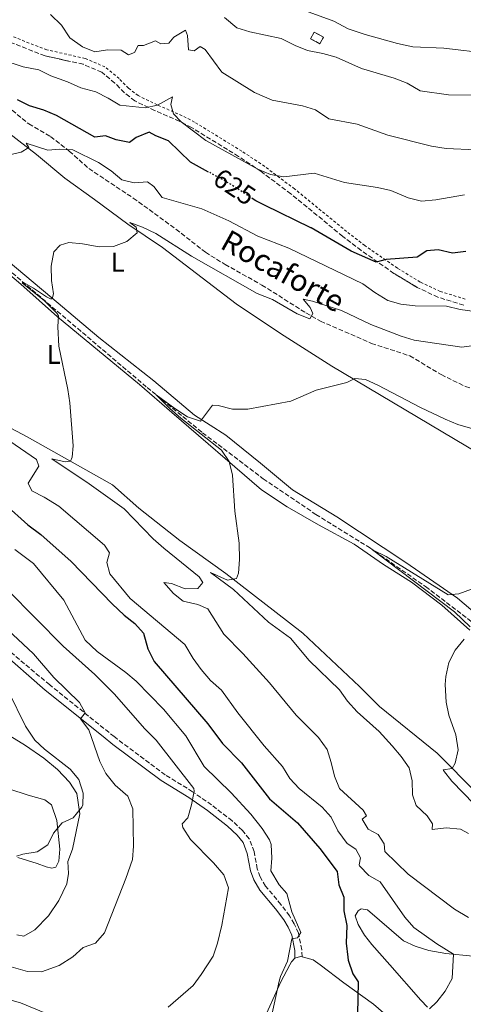
# Model space of a CAD drawing. Units: metres. Extents: x 634963 to 638425, y 4718179 to 4720560.
# Drawn here: x 635913 to 636077, y 4719019 to 4719383 of the extents above; entities that cross this region are included whole.
import ezdxf
from ezdxf.enums import TextEntityAlignment as Align

# ---------------------------------------------------------------- set-up
doc = ezdxf.new("R2010")
doc.units = ezdxf.units.M
doc.header["$MEASUREMENT"] = 0
for name, pattern in [('DGN Style 2', [1.7399219301090239, 1.043953158065414, -0.6959687720436097]), ('DGN Style 3', [2.435890702152634, 1.739921930109024, -0.6959687720436097]), ('DGN Style 5', [1.217945351076317, 0.5219765790327072, -0.6959687720436097])]:
    doc.linetypes.add(name, pattern=pattern)
for name, color, linetype, lineweight in [('Barranco lineal', 142, 'DGN Style 3', 13), ('Camino', 7, 'DGN Style 3', 0), ('construcción   en ruinas', 1, 'Continuous', 0), ('contrucción  en ruinas', 1, 'DGN Style 3', 13), ('Cota de curva de nivel directora', 7, 'Continuous', 0), ('Curva de nivel directora', 30, 'Continuous', 30), ('Curva de nivel directora no vista', 30, 'DGN Style 5', 30), ('Curva de nivel intermedia', 30, 'Continuous', 0), ('Etiqueta de uso rústico', 92, 'Continuous', 0), ('Línea de cambio de uso (parcela vista)', 92, 'Continuous', 0), ('Margen derecho', 7, 'Continuous', 0), ('Tela metálica o alambrada', 7, 'DGN Style 2', 0), ('Texto de Pista sin pavimentar', 7, 'Continuous', 0), ('Zona arbolada', 92, 'DGN Style 3', 0)]:
    doc.layers.add(name, color=color, linetype=linetype, lineweight=lineweight)
doc.styles.add('Style-Arial', font='arial.ttf')

msp = doc.modelspace()

# ---------------------------------------------------------------- linework, layer by layer
at = {"layer": 'Barranco lineal', "color": 142, "linetype": 'DGN Style 3', "lineweight": 13}
msp.add_polyline3d([(635900.4500000002, 4719297.100000001, 616.3800000000047), (635959.6699999999, 4719246.890000001, 610.3399999999965), (635980.1600000003, 4719230.140000001, 608.2299999999959), (636002.6100000005, 4719213.119999999, 606.8500000000058), (636022.0700000003, 4719199.91, 605.5800000000017), (636041.9000000004, 4719187.640000001, 605.0500000000029), (636062.6699999999, 4719173.220000001, 604.1000000000058), (636084.7800000003, 4719156.359999999, 602.7200000000012), (636108.0199999996, 4719135.939999999, 600.8099999999977), (636132.4900000002, 4719117.939999999, 599.0099999999948), (636157.6600000003, 4719101.029999999, 597.2100000000064), (636178.4500000002, 4719090.01, 595.9400000000023), (636204.8899999997, 4719076.91, 594.5599999999977), (636238.8799999999, 4719064.09, 592.3399999999965), (636265.5700000003, 4719053.949999999, 591.1699999999983), (636307.4900000002, 4719036.4, 587.7899999999936), (636319.8700000001, 4719029.939999999, 587.3600000000006), (636331.8300000001, 4719020.390000001, 587.1499999999943), (636351.4699999997, 4719000.109999999, 585.4600000000064)], dxfattribs=at)
at = {"layer": 'Camino', "color": 7, "linetype": 'DGN Style 3', "lineweight": 0}
for points in [[(635909.7199999975, 4719349.420000002, 622.4700000000013), (635915.8799999978, 4719344.350000001, 621.8699999999953), (635923.94, 4719339.680000001, 620.8899999999994), (635930.8899999993, 4719334.250000002, 620.1499999999943), (635938.12, 4719327.83, 619.6900000000024), (635954.5399999997, 4719316.930000001, 618.5700000000071), (635970.3500000013, 4719305.400000002, 617.3699999999953), (635981.2199999989, 4719296.850000001, 616.3300000000019), (635988.4899999975, 4719292.380000002, 616.1300000000047), (636002.149999999, 4719284.74, 616.25), (636018.3999999987, 4719274.440000001, 615.4199999999984), (636023.8199999991, 4719271.4, 615.1399999999995), (636042.6200000015, 4719263.180000001, 614.2100000000065), (636056.8000000014, 4719258.560000001, 613.3800000000047), (636068.3999999977, 4719251.619999999, 612.7599999999949), (636077.3599999984, 4719247.24, 612.4499999999971), (636086.4099999988, 4719244.33, 612.1000000000058)], [(636017.0100000007, 4719036.330000001, 628.8399999999965), (636016.89, 4719038.930000001, 629.1900000000023), (636015.6799999987, 4719045.090000001, 630.300000000003), (636014.1000000006, 4719048.540000002, 630.9299999999931), (636012.3700000005, 4719051.470000002, 631.1499999999943), (636009.1499999973, 4719055.710000002, 631.4100000000036), (636003.5100000004, 4719062.460000004, 631.3600000000006), (636001.4800000007, 4719065.930000002, 631.3600000000006), (636000.3899999999, 4719068.850000001, 631.570000000007), (635999.1999999986, 4719075.230000002, 631.8699999999956), (635997.4499999983, 4719079.930000001, 632.1000000000059), (635994.8899999991, 4719083.08, 632.4700000000013), (635991.1000000006, 4719086.640000001, 632.9499999999971), (635983.4899999974, 4719092.470000002, 634.1600000000036), (635976.5100000014, 4719097.36, 635.279999999999), (635966.3500000003, 4719103.609999999, 636.6499999999943), (635948.5499999993, 4719116.890000002, 638.8099999999978), (635947.4913250012, 4719117.74, 638.9162000000069), (635923.6400000005, 4719136.890000002, 641.3099999999978), (635905.9200000021, 4719151.750000001, 642.6900000000024)]]:
    msp.add_polyline3d(points, dxfattribs=at)
at = {"layer": 'construcción   en ruinas', "color": 1, "linetype": 'Continuous', "lineweight": 0, "elevation": 642.3800000000047, "flags": 128}
msp.add_lwpolyline([(636024.9100000003, 4719376.460000001), (636023.5899999999, 4719373.980000001), (636020.1100000005, 4719375.83), (636021.4299999997, 4719378.310000001), (636024.9100000003, 4719376.460000001)], close=True, dxfattribs=at)
at = {"layer": 'contrucción  en ruinas', "color": 1, "linetype": 'DGN Style 3', "lineweight": 13, "elevation": 642.3800000000047, "flags": 128}
msp.add_lwpolyline([(636023.5899999999, 4719373.980000001), (636020.1100000005, 4719375.83), (636021.4299999997, 4719378.310000001), (636024.9100000003, 4719376.460000001), (636023.5899999999, 4719373.980000001)], dxfattribs=at)
at = {"layer": 'Curva de nivel directora', "color": 30, "linetype": 'Continuous', "lineweight": 30, "flags": 128}
for points, elevation in [([(635982.419999999, 4719326.550000002), (635975.7699999993, 4719330.210000004), (635967.5899999986, 4719338.060000001), (635962.9399999996, 4719339.940000001), (635960.4599999984, 4719341.33), (635955.6399999993, 4719339.360000002), (635953.1699999995, 4719337.510000001), (635948.2599999988, 4719338.449999999), (635944.3200000003, 4719339.870000001), (635940.3699999986, 4719339.430000001), (635926.1199999994, 4719347.460000002), (635921.5100000004, 4719349.460000002), (635916.1799999995, 4719351.02), (635911.7000000002, 4719353.26)], 625.0000000000001), ([(636020.3799999991, 4719305.869999999), (636020.2699999996, 4719305.940000001), (636003.1300000002, 4719314.289999999), (635999.829999999, 4719315.9), (635998.8399999987, 4719316.560000002)], 625.0000000000005), ([(636077.5999999997, 4719297.120000001), (636072.6499999989, 4719296.49), (636067.2899999989, 4719297.78), (636063.0699999989, 4719297.390000002), (636059.6, 4719295.08), (636048.1199999999, 4719294.250000001), (636044.4199999986, 4719293.220000001), (636035.1200000001, 4719297.320000002), (636020.3799999991, 4719305.869999999)], 625.0000000000001), ([(635907.0599999999, 4719203.75), (635915.529999999, 4719196.07), (635920.3899999983, 4719192.490000002), (635931.5399999997, 4719182.520000001), (635946.7700000001, 4719166.860000002), (635951.2099999993, 4719162.660000001), (635955.1900000002, 4719159.619999999), (635958.2999999992, 4719155.960000002), (635959.9499999988, 4719150.220000003), (635962.28, 4719145.570000002), (635982.1199999995, 4719122.53), (635987.5699999989, 4719115.190000001), (635994.6099999996, 4719108.090000002), (636004.8899999993, 4719094.75), (636015.3200000009, 4719085.82), (636023.5099999984, 4719076.41), (636029.9799999993, 4719067.930000001), (636030.5200000001, 4719062.920000001), (636032.4800000003, 4719058.37), (636032.449999999, 4719053.37), (636033.4699999985, 4719047.9), (636033.3299999997, 4719041.34), (636033.9313141023, 4719036.199999999), (636034.0599999984, 4719035.100000001), (636035.7399999994, 4719029.990000002), (636037.7300000008, 4719027.11), (636037.2799999993, 4719003.189999999)], 625.0000000000001)]:
    msp.add_lwpolyline(points, dxfattribs=dict(at, elevation=elevation))
at = {"layer": 'Curva de nivel directora no vista', "color": 30, "linetype": 'DGN Style 5', "lineweight": 30, "elevation": 625.0000000000005, "flags": 128}
msp.add_lwpolyline([(635998.8399999987, 4719316.560000002), (635990.1399999993, 4719322.289999999), (635982.419999999, 4719326.550000002)], dxfattribs=at)
at = {"layer": 'Curva de nivel intermedia', "color": 30, "linetype": 'Continuous', "lineweight": 0, "flags": 128}
for points, elevation in [([(636018.24, 4719386.15), (636028.6900000017, 4719382.27), (636034.0700000018, 4719379.529999999), (636040.260000001, 4719377.449999998), (636052.2900000007, 4719374.069999999), (636057.8899999999, 4719372.810000001), (636069.3899999999, 4719372.33), (636086.27, 4719370.359999998)], 645.0000000000001), ([(635923.9800000002, 4719384.789999999), (635928.0199999993, 4719380.88), (635931.1500000006, 4719376.219999999), (635935.7199999995, 4719372.810000001), (635940.390000001, 4719370.939999999), (635945.0600000002, 4719371.76), (635950.0600000003, 4719371.630000001), (635952.7600000005, 4719369.849999999), (635955.0600000004, 4719370.720000001), (635956.3600000013, 4719373.329999999), (635958.3500000006, 4719373.329999999), (635962.8099999998, 4719374.999999999), (635964.7300000021, 4719373.929999998), (635967.7500000017, 4719374.239999999), (635969.5600000002, 4719376.38), (635973.8400000005, 4719379.009999999), (635974.6300000016, 4719377.08), (635974.9199999999, 4719371.669999998), (635977.0999999993, 4719371.319999999), (635979.300000001, 4719373.019999999), (635981.1900000019, 4719371.91), (635987.3400000009, 4719363.480000001), (635999.4400000023, 4719355.92), (636005.950000001, 4719353.060000001), (636017.1200000002, 4719351.029999998), (636021.9000000014, 4719349.58), (636026.8800000013, 4719346.220000001), (636037.2999999995, 4719344.24), (636048.6900000023, 4719340.13), (636064.7899999999, 4719336.08), (636070.2400000015, 4719335.250000001), (636081.2699999999, 4719334.699999998)], 635.0000000000001), ([(635988.3500000013, 4719383.630000001), (635992.890000001, 4719379.859999998), (635997.6500000019, 4719378.329999999), (636009.23, 4719375.949999999), (636014.3799999999, 4719373.32), (636019.0300000013, 4719371.489999999), (636024.6700000007, 4719370.42), (636029.5299999999, 4719368.98), (636038.9500000012, 4719364.810000001), (636050.980000001, 4719361.220000002), (636055.7900000011, 4719359.359999999), (636060.6799999995, 4719356.55), (636071.130000001, 4719355.029999999), (636083.4300000013, 4719354.960000001)], 640), ([(635897.5200000001, 4719370.720000001), (635913.79, 4719365.41), (635919.5700000002, 4719364.279999999), (635924.0700000018, 4719362.12), (635930.27, 4719359.92), (635935.1800000007, 4719357.71), (635940.6700000003, 4719356.160000001), (635945.3100000005, 4719353.880000001), (635949.5599999997, 4719351.220000001), (635958.9400000006, 4719350.34), (635963.4700000014, 4719351.21), (635969.0999999996, 4719354.300000001), (635968.4300000012, 4719351.46), (635969.4300000004, 4719348.060000001), (635972.3200000006, 4719345.05), (635981.4300000012, 4719338.199999999), (636000.6600000004, 4719327.62), (636005.2400000002, 4719325.609999998), (636010.2100000012, 4719324.740000002), (636021.4499999997, 4719326.149999999), (636032.6700000004, 4719322.689999999), (636044.8800000012, 4719320.850000001), (636049.7500000016, 4719319.74), (636056.2300000014, 4719316.980000001), (636061.0999999996, 4719315.8), (636066.4300000005, 4719316.199999998), (636077.060000001, 4719318.09)], 630.0000000000001), ([(635908.2900000014, 4719332.759999999), (635913.1500000008, 4719333.939999999), (635915.9200000003, 4719335.609999998), (635914.9299999999, 4719337.269999999), (635922.9100000019, 4719334.619999998), (635927.2100000001, 4719335.05), (635932.2000000012, 4719334.699999998), (635941.6500000015, 4719330.029999999), (635946.3400000011, 4719327.019999999), (635950.2999999995, 4719323.67), (635954.8600000015, 4719322.519999999), (635959.8500000006, 4719322.960000002), (635962.1300000004, 4719321.130000001), (635965.2900000009, 4719317.159999999), (635979.8999999999, 4719312.880000001), (635989.9100000013, 4719308.509999999), (636000.6200000001, 4719302.789999999), (636012.0900000011, 4719298.42), (636039.4000000005, 4719285.24), (636043.890000001, 4719281.98), (636048.7400000013, 4719279.08), (636053.5600000004, 4719277.730000001), (636058.7900000007, 4719277.100000001), (636070.3399999999, 4719276.890000001), (636075.4299999994, 4719275.660000001), (636080.8300000018, 4719274.92)], 620.0000000000001), ([(635931.0900000003, 4719241.199999998), (635930.3900000007, 4719246.160000001), (635927.0500000013, 4719262.16), (635926.6600000003, 4719269.259999999), (635926.9000000015, 4719273.359999998), (635926.3200000004, 4719274.310000001), (635921.7000000003, 4719278.869999998), (635913.5199999996, 4719285.529999999), (635913.9600000001, 4719285.63), (635917.6900000004, 4719283.54), (635922.4400000002, 4719280.359999999), (635923.9199999999, 4719279.630000001), (635924.5999999995, 4719279.659999999), (635924.9900000005, 4719281.470000001), (635924.3500000013, 4719286.42), (635924.1700000003, 4719291.67), (635925.1500000014, 4719297.009999999), (635927.5000000006, 4719299.470000001), (635930.7700000008, 4719300.480000001), (635935.7500000007, 4719300.009999999), (635941.8900000007, 4719298.830000001), (635947.1900000003, 4719298.96), (635952.1200000012, 4719300.810000001), (635956.0199999993, 4719304.05), (635955.5900000001, 4719306.119999999), (635953.3000000013, 4719307.829999999), (635958.0100000009, 4719306.16), (635962.8900000004, 4719303.789999999), (635976.0700000012, 4719295.38), (636000.4300000002, 4719281.650000001), (636005.9800000001, 4719279.369999999), (636015.1900000012, 4719274.050000002), (636019.9000000008, 4719272.27), (636020.9500000014, 4719274.230000001), (636019.9600000011, 4719276.499999999), (636017.4300000009, 4719279.470000001), (636020.8500000008, 4719278.740000002), (636031.5000000015, 4719275.380000001), (636042.4600000004, 4719270.12), (636053.6100000017, 4719265.899999999), (636058.3900000006, 4719264.409999999), (636076.0599999997, 4719261.74), (636093.55, 4719264.109999999)], 615), ([(636078.4900000016, 4719081.869999998), (636075.55, 4719083.539999999), (636070.2400000015, 4719084.039999999), (636065.0500000014, 4719083.449999998), (636065.1800000012, 4719085.46), (636063.2499999999, 4719088.470000001), (636059.1300000005, 4719092.26), (636057.7800000004, 4719096.17), (636057.690000001, 4719101.359999999), (636056.6200000005, 4719106.25), (636053.6299999997, 4719110.38), (636050.2600000012, 4719114.33), (636045.4400000023, 4719119.59), (636037.3100000008, 4719126.88), (636033.7800000012, 4719130.84), (636030.8200000019, 4719135.029999999), (636019.5900000001, 4719145.96), (636012.6600000011, 4719154.199999998), (636004.5100000015, 4719160.089999998), (635991.6700000004, 4719172.100000001), (635983.1000000008, 4719178.49), (635989.4000000019, 4719175.659999998), (635992.7300000021, 4719176.26), (635993.49, 4719178.23), (635993.89, 4719183.220000001), (635993.6900000012, 4719189.350000001), (635992.0999999996, 4719201.089999998), (635991.2100000001, 4719214.42), (635990.0700000002, 4719219.48), (635987.1599999999, 4719223.63), (635972.1200000015, 4719235.529999998), (635968.02, 4719239.100000001), (635962.9700000007, 4719244.189999999), (635969.910000001, 4719239.06), (635974.5900000016, 4719236.06), (635979.4200000018, 4719234.41), (635983.7900000014, 4719240.380000001), (635985.9599999995, 4719240.189999999), (635991.2400000013, 4719238.880000001), (635996.9500000001, 4719238.859999998), (636012.8800000001, 4719241.849999999), (636022.2300000021, 4719245.929999999), (636033.4800000017, 4719248.720000001), (636036.4600000012, 4719250.130000001)], 609.9999999999999), ([(636036.4600000012, 4719250.130000001), (636040.4199999997, 4719249.769999999), (636044.9900000007, 4719247.75), (636060.8100000012, 4719239.46), (636069.9000000019, 4719235.13), (636074.5300000008, 4719233.230000001), (636081.0000000016, 4719231.310000001)], 609.9999999999999), ([(636078.5300000019, 4719050.84), (636073.3200000017, 4719053.939999999), (636056.2600000005, 4719066.91), (636047.6399999994, 4719075.279999999), (636047.3700000012, 4719078.07), (636045.1200000005, 4719081.499999999), (636041.3800000009, 4719083.470000001), (636039.1700000003, 4719087.239999999), (636040.8100000009, 4719088.399999999), (636039.5200000012, 4719090.500000001), (636030.8200000019, 4719098.519999998), (636028.9800000001, 4719103.100000001), (636027.7599999997, 4719108.239999999), (636026.2000000017, 4719112.990000002), (636023.0500000003, 4719117.400000001), (636014.7900000013, 4719125.689999999), (636004.9699999997, 4719137.59), (635995.0700000002, 4719148.52), (635988.0499999995, 4719155.630000002), (635982.0999999995, 4719165.050000001), (635978.3900000014, 4719166.56), (635973.0300000012, 4719167.9), (635969.4200000014, 4719170.660000001), (635965.8200000006, 4719174.77), (635968.7400000021, 4719174.36), (635973.7599999999, 4719172.409999998), (635978.4400000004, 4719172.569999999), (635980.2400000021, 4719174.689999999), (635978.8700000017, 4719176.83), (635965.8099999994, 4719187.42), (635961.9200000003, 4719190.949999999), (635951.1800000002, 4719201.96), (635938.2600000009, 4719211.24), (635924.49, 4719220.420000001), (635929.3700000015, 4719219.359999998), (635931.3000000004, 4719219.630000002), (635931.9700000011, 4719221.050000001), (635932.3399999999, 4719225.329999999), (635931.0900000003, 4719241.199999998)], 615), ([(635919.6399999994, 4719217.81), (635918.760000001, 4719220.289999999), (635906.89, 4719228.310000001)], 620.0000000000001), ([(636064.1100000005, 4719017.130000001), (636066.7600000014, 4719019.730000001), (636069.9500000009, 4719023.579999999), (636072.4600000011, 4719028.32), (636072.9700000007, 4719037.33), (636066.8600000021, 4719041.140000001), (636058.2699999999, 4719047.149999999), (636055.0199999999, 4719050.949999999), (636045.8600000001, 4719064.069999999), (636041.6500000014, 4719066.369999999), (636038.2300000016, 4719070.02), (636038.0599999994, 4719070.34), (636038.5700000012, 4719072.869999999), (636036.8800000015, 4719076.109999998), (636033.6100000015, 4719078.279999998), (636030.1500000014, 4719082.939999999), (636027.7300000007, 4719087.970000001), (636024.350000001, 4719091.66), (636015.8799999997, 4719098.560000001), (636012.4800000022, 4719102.220000001), (636009.7799999999, 4719106.739999999), (636003.0000000006, 4719114.390000001), (635993.2199999995, 4719126.489999999), (635987.2400000005, 4719134.909999999), (635983.140000001, 4719138.56), (635979.6600000008, 4719142.550000001), (635976.6700000003, 4719146.699999999), (635973.57, 4719151.829999999), (635953.3700000006, 4719168.77), (635945.8800000006, 4719177.960000001), (635944.7699999998, 4719182.199999999), (635945.7300000008, 4719185.71), (635943.88, 4719188.59), (635926.9800000021, 4719202.939999999), (635921.610000001, 4719206.249999999), (635916.9800000018, 4719208.609999999), (635915.7100000001, 4719211.439999999), (635919.6399999994, 4719217.81)], 620.0000000000001), ([(636004.5300000017, 4719009.210000002), (636008.4700000001, 4719027.259999998), (636008.9999999999, 4719029.029999998), (636011.6200000016, 4719034.699999999), (636013.2500000012, 4719042.980000001), (636015.2600000005, 4719043.289999999), (636016.5700000003, 4719045.289999999), (636013.2000000019, 4719052.939999999), (636011.3500000013, 4719059.749999999), (636008.5300000004, 4719062.999999999), (636005.4300000002, 4719068.06), (636005.8200000013, 4719072.850000001), (636005.5399999998, 4719077.829999999), (636004.9299999995, 4719079.609999998), (636002.1600000003, 4719083.779999999), (635998.0700000019, 4719089.079999999), (635990.7899999998, 4719096.989999999), (635980.7900000019, 4719106.739999999), (635973.9800000011, 4719118.020000001), (635965.7300000011, 4719127.949999998), (635955.6100000005, 4719138.199999999), (635951.8600000018, 4719141.51), (635941.2300000014, 4719149.199999998), (635936.7300000018, 4719153.4), (635928.8500000007, 4719168.159999999), (635917.61, 4719181.81), (635910.7300000001, 4719186.929999999)], 630.0000000000001), ([(636079.1599999999, 4719158.4), (636073.3700000008, 4719163.859999999), (636042.9900000002, 4719186.880000002), (636048.0500000007, 4719184.349999999), (636070.9800000014, 4719170.199999998), (636074.9600000001, 4719170.599999999), (636086.6200000009, 4719174.87)], 605.0000000000001), ([(635967.4900000002, 4719017.649999999), (635976.7500000006, 4719025.710000002), (635979.7200000011, 4719029.730000001), (635984.0700000008, 4719036.59), (635985.7200000006, 4719041.310000001), (635987.35, 4719048.05), (635989.7100000002, 4719061.84), (635988.0000000002, 4719066.600000001), (635984.2100000017, 4719071.019999999), (635975.6799999999, 4719079.66), (635972.8700000005, 4719084.099999999), (635972.6, 4719085.519999999), (635974.6800000009, 4719087.77), (635976.0300000008, 4719092.579999999), (635977.0200000011, 4719097.590000001), (635976.9400000006, 4719098.569999999), (635963.0700000012, 4719116.429999999), (635958.8500000013, 4719120.630000001), (635947.4400000006, 4719133.630000001), (635940.3000000014, 4719140.77), (635928.6500000019, 4719151.17), (635908.2100000011, 4719171.970000001)], 635.0000000000001), ([(635909.3399999999, 4719032.63), (635915.4100000005, 4719030.859999999), (635920.650000002, 4719030.77), (635927.1000000006, 4719033.099999999), (635932.2600000015, 4719036.269999999), (635936.0200000012, 4719039.730000001), (635940.61, 4719041.430000001), (635943.9300000014, 4719045.220000001), (635951.8200000017, 4719065.279999998), (635954.2400000001, 4719072.3), (635954.6800000004, 4719077.289999999), (635954.3600000008, 4719091.01), (635952.5700000004, 4719095.680000001), (635947.8200000006, 4719099.859999999), (635944.4600000011, 4719104.109999998), (635942.1800000013, 4719108.560000001), (635938.1700000013, 4719120.249999999), (635935.0700000012, 4719124.380000002), (635936.79, 4719126.529999999), (635934.6100000008, 4719130.309999999), (635925.1200000001, 4719139.67), (635917.6300000001, 4719148.32), (635900.360000001, 4719164.4)], 640), ([(636080.6200000017, 4719092.729999999), (636072.3200000003, 4719101.23), (636069.2600000004, 4719105.269999999), (636069.1500000008, 4719105.519999999), (636072.4900000001, 4719105.99), (636073.5899999999, 4719107.96), (636074.6700000018, 4719112.869999998), (636073.8100000012, 4719118.470000001), (636071.2800000008, 4719125.630000001), (636070.2599999994, 4719130.539999999), (636069.9100000008, 4719136.970000001), (636070.1000000007, 4719139.960000001), (636071.2000000004, 4719145.17), (636073.600000001, 4719149.76), (636076.9300000014, 4719153.74)], 605.0000000000001), ([(635911.3200000002, 4719073.509999999), (635913.7699999999, 4719074.239999999), (635919.0300000015, 4719075.09), (635922.9100000019, 4719077.76), (635925.0300000008, 4719082.09), (635928.2400000005, 4719085.919999998), (635932.2999999997, 4719087.76), (635935.5000000005, 4719091.619999998), (635935.8700000015, 4719092.51), (635936.0700000003, 4719096.88), (635934.4000000006, 4719101.849999999), (635931.2100000011, 4719105.710000001), (635921.7200000006, 4719113.069999999), (635918.0900000005, 4719116.5), (635914.6900000008, 4719121.59), (635908.4000000011, 4719134.48)], 645.0000000000001), ([(635891.4500000017, 4719025.369999999), (635912.8600000002, 4719019.359999999), (635925.67, 4719014.02)], 635.0000000000001)]:
    msp.add_lwpolyline(points, dxfattribs=dict(at, elevation=elevation))
at = {"layer": 'Línea de cambio de uso (parcela vista)', "color": 92, "linetype": 'Continuous', "lineweight": 0, "extrusion": (0.1065390701544763, -0.02864916191626286, 0.9938956947547944), "elevation": -66810.77369037706, "flags": 128}
msp.add_lwpolyline([(4722306.585441161, 607593.6541251701), (4722307.829401195, 607591.7506379923), (4722307.833296432, 607591.1161422662)], dxfattribs=at)
at = {"layer": 'Línea de cambio de uso (parcela vista)', "color": 92, "linetype": 'Continuous', "lineweight": 0}
for points in [[(635908.3499999996, 4719341.02, 621.2899999999936), (635918.7599999999, 4719333.039999999, 619.8500000000058), (635929.25, 4719324.279999999, 618.4100000000036), (635940.25, 4719316.350000001, 616.7899999999936), (635952.5300000003, 4719307.289999999, 615.6699999999983), (635965.3600000005, 4719298.640000001, 614.8399999999965), (635992.6299999999, 4719277.77, 612.9799999999959), (636008.9500000002, 4719266.84, 612.1000000000058), (636028.04, 4719254.689999999, 610.8000000000029), (636104.8499999996, 4719208.970000001, 606.4799999999959), (636138.6600000003, 4719190.58, 604.6699999999983), (636181.29, 4719168.26, 601.1900000000023), (636203.3499999996, 4719153.15, 599.2400000000052), (636230.7800000003, 4719134.470000001, 597.529999999999), (636243.9199999999, 4719127.16, 596.779999999999), (636286.5700000003, 4719101.230000001, 593.4400000000023), (636301.25, 4719092.9, 592.3800000000047), (636315.75, 4719084.550000001, 591.8000000000029), (636338.3099999997, 4719070.960000001, 590.8999999999943), (636351.0599999997, 4719063.9, 590.320000000007)], [(635899.7000000002, 4719296.289999999, 618.320000000007), (635912.9800000006, 4719285.08, 616.6999999999971), (635926.5300000003, 4719273.029999999, 615.1600000000036), (635956.9100000003, 4719247.980000001, 612.8000000000029), (635968.7999999998, 4719237.57, 611.4499999999971), (636001.9500000002, 4719208.99, 609.2700000000041), (636011.4299999997, 4719202.74, 608.8999999999943), (636023.0800000001, 4719196.09, 608.0599999999977), (636036.2599999999, 4719188.930000001, 607.5), (636047.1500000004, 4719181.369999999, 606.8099999999977), (636057.4900000002, 4719174.91, 606.2100000000064), (636068.6100000005, 4719166.350000001, 605.6000000000058), (636079.0700000003, 4719157.08, 605.0500000000029)], [(636088.4299999997, 4719157.140000001, 604.1199999999953), (636074.4800000006, 4719168.930000001, 605.279999999999), (636055.3799999999, 4719182.16, 606.070000000007), (636029.8300000001, 4719199.08, 607.320000000007), (636013.3799999999, 4719208.980000001, 607.9700000000012), (636001.5700000003, 4719218.9, 608.529999999999), (635988.7599999999, 4719229.25, 609.5899999999965), (635977.2400000002, 4719236.619999999, 610.4799999999959), (635962.1200000001, 4719249.350000001, 612.1000000000058), (635941.8700000001, 4719265.32, 613.5899999999965), (635924.4900000002, 4719280.02, 615.1199999999953), (635907.5300000003, 4719294.25, 616.8800000000047)], [(636218.5300000003, 4719016.960000001, 596.0800000000017), (636191.3300000001, 4719032.199999999, 597.25), (636189.2812000001, 4719033.369999999, 597.3686000000016), (636160.2300000006, 4719049.960000001, 599.0500000000029), (636146.8799999999, 4719058.91, 599.8399999999965), (636133.0099999999, 4719066.939999999, 600.6399999999994), (636119.3499999996, 4719072.600000001, 601.5399999999936), (636105.5300000003, 4719078.17, 602.8600000000006), (636093.7699999996, 4719085.470000001, 603.7100000000064), (636081.75, 4719096.67, 604.5), (636066.9299999997, 4719111.58, 605.3000000000029), (636045.6500000004, 4719128.869999999, 606.3600000000006), (636038.2400000002, 4719136.26, 606.9900000000052), (636017.2199999997, 4719156.039999999, 608.2899999999936), (635988.7400000002, 4719178.119999999, 610.3399999999965), (635971.7400000002, 4719190.27, 611.7299999999959), (635956.6299999999, 4719202.220000001, 612.8899999999994), (635946.8099999997, 4719210.84, 613.9600000000064), (635915.2699999996, 4719228.640000001, 616.3699999999953), (635891.7699999996, 4719241.060000001, 618.4600000000064)], [(635907.2400000002, 4719119.07, 648.8500000000058), (635914.6500000004, 4719114.51, 647.7899999999936), (635921.4600000001, 4719109.83, 646.570000000007), (635926.4699999997, 4719105.58, 645.779999999999), (635930.9699999997, 4719100.9, 645.3500000000058), (635933.7199999997, 4719096.67, 645.1399999999994), (635934.7699999996, 4719089.220000001, 644.7700000000041), (635932.0599999997, 4719076.130000001, 644.5099999999948), (635930.3700000001, 4719071.550000001, 644.2899999999936), (635930.6200000001, 4719067.189999999, 644.2400000000052), (635929.9900000002, 4719063.32, 644.1399999999994), (635927.0199999996, 4719057.109999999, 643.9799999999959), (635923.2000000002, 4719051.470000001, 643.6600000000036), (635918.1600000003, 4719046.25, 643.7100000000064), (635914.1399999997, 4719043.949999999, 643.7700000000041), (635911.5199999996, 4719044.42, 643.820000000007)], [(635911.8300000001, 4719073.039999999, 644.8000000000029), (635918.9600000001, 4719070.810000001, 644.320000000007), (635922.2800000003, 4719069.619999999, 644.3800000000047), (635924.4900000002, 4719069.119999999, 644.3800000000047), (635925.9199999999, 4719069.49, 644.3800000000047), (635927.0700000003, 4719071.67, 644.3800000000047), (635927.4100000003, 4719076.130000001, 644.529999999999), (635926.25, 4719086.710000001, 644.9600000000064), (635924.2800000003, 4719092.560000001, 645.279999999999), (635921.7999999998, 4719094.42, 645.6499999999943), (635915.6500000004, 4719096.15, 646.279999999999), (635900.8899999997, 4719100.92, 648.6100000000006)], [(636063.3099999997, 4719017.76, 620.1199999999953), (636060.8499999996, 4719020.279999999, 620.3300000000017), (636049.3986000001, 4719033.369999999, 622.0130999999965), (636042.8200000003, 4719040.890000001, 622.9799999999959), (636040.0599999997, 4719044.33, 623.1399999999994), (636037.7800000003, 4719048.26, 623.9400000000023), (636036.5700000003, 4719051.460000001, 623.9400000000023), (636037.6699999999, 4719053.310000001, 624.0399999999936), (636038.8799999999, 4719054.029999999, 623.9900000000052), (636041.1500000004, 4719053.689999999, 623.8800000000047), (636054.4500000002, 4719042.220000001, 621.7599999999948), (636058.8499999996, 4719040.199999999, 621.3399999999965), (636063.8499999996, 4719038.640000001, 620.8099999999977), (636070.0999999996, 4719037.550000001, 620.279999999999), (636080.0800000001, 4719036.600000001, 619.3300000000017), (636084.0800000001, 4719035.199999999, 619.1199999999953), (636087.6845000006, 4719033.369999999, 618.7001000000018), (636088.6299999999, 4719032.890000001, 618.5899999999965), (636107.1100000005, 4719019.34, 616.1999999999971), (636113.7100000001, 4719013.810000001, 615.0399999999936)], [(636017.0099999999, 4719036.33, 628.8399999999965), (636021.0999999996, 4719035.26, 628.3800000000047), (636023.6125999996, 4719033.369999999, 627.9140999999945), (636032.4800000006, 4719026.699999999, 626.2700000000041), (636043.4500000002, 4719018.789999999, 623.8300000000017), (636050.7800000003, 4719012.4, 622.4499999999971)], [(636002.0899999999, 4719011.560000001, 630.3999999999943), (636009.0999999996, 4719027.039999999, 629.6000000000058), (636012.4426999995, 4719033.369999999, 629.3800000000047), (636013.0499999998, 4719034.52, 629.3399999999965), (636014.25, 4719035.779999999, 629.1199999999953)]]:
    msp.add_polyline3d(points, dxfattribs=at)
at = {"layer": 'Margen derecho', "color": 7, "linetype": 'Continuous', "lineweight": 0}
msp.add_polyline3d([(635904.6599999993, 4719149.960000001, 642.6900000000024), (635921.9999999999, 4719134.890000002, 641.3099999999978), (635943.3583790509, 4719117.74, 639.1716000000015), (635946.969999999, 4719114.84, 638.8099999999978), (635964.8999999975, 4719101.470000001, 636.6499999999943), (635975.0899999999, 4719095.199999999, 635.279999999999), (635981.9600000008, 4719090.380000002, 634.1600000000036), (635989.4200000018, 4719084.670000001, 632.9499999999971), (635992.989999997, 4719081.310000001, 632.4700000000013), (635995.1700000007, 4719078.630000002, 632.1000000000059), (635996.6999999996, 4719074.540000001, 631.8699999999956), (635997.890000001, 4719068.16, 631.570000000007), (635999.1299999993, 4719064.82, 631.3600000000006), (636001.389999999, 4719060.970000002, 631.3600000000006), (636007.129999999, 4719054.100000001, 631.4100000000036), (636010.219999998, 4719050.03, 631.1499999999943), (636011.8000000005, 4719047.340000002, 630.9299999999931), (636013.1999999997, 4719044.290000003, 630.300000000003), (636014.3199999996, 4719038.62, 629.1900000000023), (636014.2500000002, 4719035.780000002, 629.1199999999953)], dxfattribs=at)
at = {"layer": 'Tela metálica o alambrada', "color": 7, "linetype": 'DGN Style 2', "lineweight": 0}
msp.add_polyline3d([(636077.3099999997, 4719279.539999999, 622.820000000007), (636068.0700000003, 4719282.369999999, 623.3600000000006), (636060.6799999997, 4719285.859999999, 624), (636052.2400000002, 4719290.949999999, 625.0800000000017), (636040.1900000004, 4719299.350000001, 626.7299999999959), (636033.4600000001, 4719304.529999999, 627.7299999999959), (636014.2599999999, 4719320.26, 630.8300000000017), (636003.1500000004, 4719328.600000001, 631.8500000000058), (635994.7300000006, 4719334.24, 631.8999999999943), (635977.2199999997, 4719344.980000001, 631.5099999999948), (635972.6600000003, 4719347.380000001, 631.5399999999936), (635963.4100000003, 4719351.380000001, 631.570000000007), (635956.3799999999, 4719354.800000001, 631.6100000000006), (635952.8099999997, 4719357.560000001, 632.0599999999977), (635949.3399999999, 4719361.09, 632.9499999999971), (635944.0899999999, 4719365.41, 633.6600000000036), (635936.75, 4719368.57, 633.3000000000029), (635922.5700000003, 4719371.710000001, 631.9100000000036), (635908.8399999999, 4719377.060000001, 631.6499999999943)], dxfattribs=at)
at = {"layer": 'Zona arbolada', "color": 92, "linetype": 'DGN Style 3', "lineweight": 0}
for points in [[(636076.7699999996, 4719277.32, 622.4499999999971), (636067.2199999997, 4719280.24, 623), (636059.5700000003, 4719283.859999999, 623.6499999999943), (636050.9600000001, 4719289.050000001, 624.7400000000052), (636038.8099999997, 4719297.529999999, 626.3999999999943), (636032.0099999999, 4719302.76, 627.3999999999943), (636012.8200000003, 4719318.480000001, 630.5), (636001.8099999997, 4719326.74, 631.5099999999948), (635993.5, 4719332.310000001, 631.5599999999977), (635976.0899999999, 4719342.99, 631.1600000000036), (635971.6699999999, 4719345.32, 631.179999999993), (635962.4600000001, 4719349.300000001, 631.2100000000064), (635955.1500000004, 4719352.850000001, 631.2599999999948), (635951.25, 4719355.869999999, 631.7400000000052), (635947.7599999999, 4719359.430000001, 632.6399999999994), (635942.8799999999, 4719363.439999999, 633.3099999999977), (635936.0700000003, 4719366.380000001, 632.929999999993), (635921.9199999999, 4719369.51, 631.5399999999936), (635907.9199999999, 4719374.970000001, 631.2899999999936)], [(636076.7699999996, 4719277.32, 622.4499999999971), (636067.2199999997, 4719280.24, 623), (636059.5700000003, 4719283.859999999, 623.6499999999943), (636059.0207000002, 4719284.191099999, 623.7195000000065), (636050.9600000001, 4719289.050000001, 624.7400000000052), (636038.8099999997, 4719297.529999999, 626.3999999999943), (636032.0099999999, 4719302.76, 627.3999999999943), (636012.8200000003, 4719318.480000001, 630.5), (636001.8099999997, 4719326.74, 631.5099999999948), (635993.5, 4719332.310000001, 631.5599999999977), (635976.0899999999, 4719342.99, 631.1600000000036), (635971.6699999999, 4719345.32, 631.179999999993), (635962.4600000001, 4719349.300000001, 631.2100000000064), (635955.1500000004, 4719352.850000001, 631.2599999999948), (635951.25, 4719355.869999999, 631.7400000000052), (635947.7599999999, 4719359.430000001, 632.6399999999994), (635942.8799999999, 4719363.439999999, 633.3099999999977), (635936.0700000003, 4719366.380000001, 632.929999999993), (635930.6201999999, 4719367.5855, 632.3947000000044), (635921.9199999999, 4719369.51, 631.5399999999936), (635907.9199999999, 4719374.970000001, 631.2899999999936)]]:
    msp.add_polyline3d(points, dxfattribs=at)

# ---------------------------------------------------------------- texts
at = {"layer": 'Cota de curva de nivel directora', "color": 7, "linetype": 'Continuous', "lineweight": 0, "style": 'Style-Arial'}
msp.add_text('625', height=7.000000000000002, rotation=326.5974399999999, dxfattribs=at).set_placement((635991.9968254091, 4719321.060244433, 625), align=Align.MIDDLE_CENTER)
at = {"layer": 'Etiqueta de uso rústico', "color": 92, "linetype": 'Continuous', "lineweight": 0, "style": 'Style-Arial'}
for p in [(635948.801420379, 4719293.180010001, 614.75), (635925.1814203775, 4719259.11001, 615.320000000007)]:
    msp.add_text('L', height=7.000000000000002, dxfattribs=at).set_placement(p, align=Align.MIDDLE_CENTER)
at = {"layer": 'Texto de Pista sin pavimentar', "color": 7, "linetype": 'Continuous', "lineweight": 0, "style": 'Style-Arial'}
msp.add_text('Rocaforte', height=8, rotation=330.88293, dxfattribs=at).set_placement((636009.9230296126, 4719289.958748452, 618.3099999999977), align=Align.MIDDLE_CENTER)

doc.saveas('drawing.dxf')
